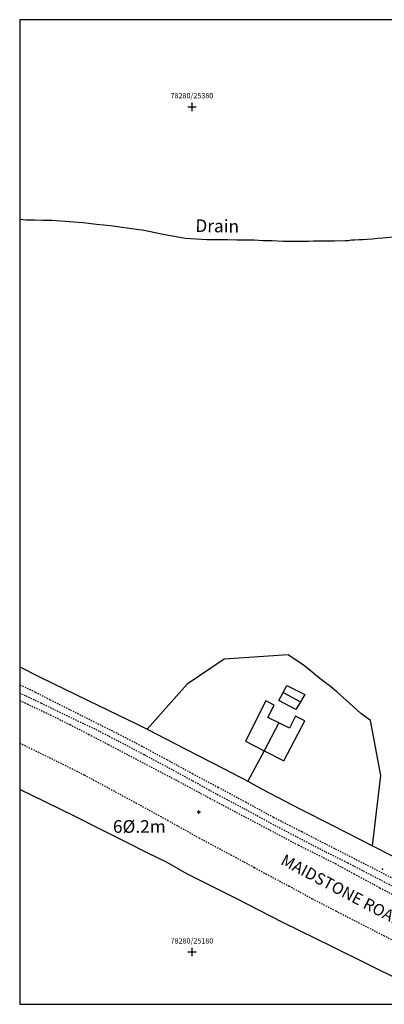
# Model space of a CAD drawing. Extents: x 78239 to 78613, y 25168 to 25401.
# Drawn here: x 78239 to 78326, y 25168 to 25401 of the extents above; entities that cross this region are included whole.
import ezdxf
from ezdxf.enums import TextEntityAlignment as Align

# ---------------------------------------------------------------- set-up
doc = ezdxf.new("R2010")
doc.units = 0
doc.header["$LTSCALE"] = 0.3
doc.header["$MEASUREMENT"] = 0
doc.linetypes.add('USTATION1', pattern=[0.5, 0.375, -0.125])
doc.linetypes.add('USTATION5', pattern=[2, 1, -1])
for name, color, linetype in [('1', 2, 'CONTINUOUS'), ('2', 8, 'CONTINUOUS'), ('20', 2, 'CONTINUOUS'), ('3', 2, 'CONTINUOUS'), ('4', 2, 'CONTINUOUS'), ('41', 2, 'CONTINUOUS'), ('43', 8, 'CONTINUOUS'), ('55', 2, 'CONTINUOUS'), ('A4', 7, 'CONTINUOUS'), ('CONTROL', 7, 'CONTINUOUS'), ('SITEGRID1', 2, 'CONTINUOUS'), ('SYMBOL', 7, 'CONTINUOUS')]:
    doc.layers.add(name, color=color, linetype=linetype)
doc.styles.add('ROMANS', font='romans')
doc.styles.get("Standard").update_dxf_attribs({"font": 'romans.shx'})

# ---------------------------------------------------------------- blocks, each defined once
blk = doc.blocks.new('SYMB27')
at = {"layer": 'SYMBOL'}
for p, q in [((0.039, 0), (-0.039, 0)), ((0, -0.039), (0, 0.039))]:
    blk.add_line(p, q, dxfattribs=at)
blk = doc.blocks.new('GRID')
at = {"layer": 'SITEGRID1'}
for points in [[(-0.2, 0), (0.2, 0)], [(0, 0.2), (0, -0.2)]]:
    blk.add_lwpolyline(points, dxfattribs=at)
at = {"layer": 'SITEGRID1', "style": 'ROMANS'}
blk.add_attdef('GRID', text='', height=0.25, dxfattribs=at).set_placement((0, 0.4), align=Align.CENTER)

msp = doc.modelspace()

# ---------------------------------------------------------------- linework, layer by layer
at = {"layer": '1', "color": 8, "linetype": 'USTATION5'}
for points in [[(78239.202396, 25243.244304), (78239.3024, 25243.1943), (78242.9023, 25241.4944), (78246.4021, 25239.6945), (78262.0014, 25231.8948), (78268.0011, 25228.795), (78274.1009, 25225.4951), (78280.1006, 25222.1953), (78286.2003, 25218.9954), (78292.7, 25215.4955), (78299.2998, 25211.8957), (78305.9995, 25208.4959), (78312.3992, 25205.196), (78318.8989, 25201.8962), (78348.9975, 25186.3968), (78379.7962, 25170.2976), (78384.966838, 25167.613179)], [(78239.202396, 25241.290855), (78240.7024, 25240.5944), (78244.3022, 25238.8945), (78251.3019, 25235.4947), (78257.2016, 25232.6948), (78263.0014, 25229.6949), (78268.7011, 25226.6951), (78274.5009, 25223.5952), (78280.2006, 25220.4953), (78286.0003, 25217.2955), (78292.8, 25213.6956), (78299.5997, 25209.9958), (78306.4994, 25206.396), (78311.6992, 25203.6961), (78316.899, 25201.0962), (78347.2976, 25185.2969), (78378.1962, 25168.9976), (78380.884903, 25167.613179)], [(78239.202396, 25239.530229), (78241.0023, 25238.6945), (78243.7022, 25237.3946), (78246.5021, 25236.0946), (78251.1019, 25233.7947), (78255.6017, 25231.4948), (78260.2015, 25229.0949), (78276.2008, 25220.6953), (78284.2004, 25216.3955), (78305.1995, 25205.296), (78313.9991, 25200.8962), (78318.3989, 25198.4963), (78324.4986, 25195.1965), (78330.5984, 25191.9966), (78336.6981, 25188.6967), (78368.4967, 25172.1975), (78377.30149, 25167.613179)], [(78239.202396, 25229.428274), (78248.302, 25224.9951), (78254.5017, 25221.8953), (78266.7012, 25215.2956), (78274.2009, 25211.1957), (78281.7005, 25206.9959), (78289.2002, 25202.9961), (78294.8, 25199.9962), (78297.4998, 25198.4963), (78302.9996, 25195.5964), (78308.4993, 25192.5966), (78314.0991, 25189.6967), (78325.3986, 25183.897), (78336.7981, 25178.0972), (78348.1976, 25172.1975), (78357.079709, 25167.613179)]]:
    msp.add_lwpolyline(points, dxfattribs=at)
at = {"layer": '2', "color": 8, "linetype": 'Continuous'}
msp.add_lwpolyline([(78301.7996, 25225.1951), (78306.6994, 25234.6947), (78304.4995, 25235.7946), (78303.0996, 25232.9948), (78300.5997, 25234.1947), (78297.9998, 25235.4947), (78299.4997, 25238.3945), (78297.4998, 25239.3945), (78292.7, 25229.8949), (78297.0998, 25227.595), (78301.7996, 25225.1951)], dxfattribs=at)
at = {"layer": '3', "color": 8, "linetype": 'Continuous'}
msp.add_lwpolyline([(78239.202396, 25353.404789), (78240.7024, 25353.2894), (78242.7023, 25353.2894), (78244.7022, 25353.1894), (78246.8021, 25353.1894), (78251.0019, 25352.8894), (78254.2018, 25352.5895), (78257.4016, 25352.1895), (78260.7015, 25351.8895), (78262.9014, 25351.5895), (78265.2013, 25351.2895), (78267.4012, 25350.9895), (78268.2011, 25350.8895), (78269.0011, 25350.6895), (78269.8011, 25350.5896), (78271.701, 25350.1896), (78273.6009, 25349.7896), (78275.4008, 25349.4896), (78278.4007, 25348.8896), (78281.0006, 25348.7896), (78283.5005, 25348.5896), (78288.5002, 25348.5896), (78290.6001, 25348.4896), (78294.7, 25348.4896), (78296.7999, 25348.3896), (78298.9998, 25348.3896), (78301.5996, 25348.1897), (78307.5994, 25348.1897), (78308.7993, 25348.2897), (78313.7991, 25348.2897), (78316.299, 25348.3896), (78316.999, 25348.3896), (78317.7989, 25348.4896), (78318.5989, 25348.4896), (78319.5988, 25348.5896), (78320.4988, 25348.5896), (78321.4988, 25348.6896), (78322.6987, 25348.7896), (78323.9987, 25348.8896), (78325.1986, 25348.9896), (78328.2985, 25349.2896)], dxfattribs=at)
at = {"layer": '4', "color": 8, "linetype": 'Continuous'}
msp.add_line((78301.5996, 25241.3944), (78305.6995, 25239.1945), dxfattribs=at)
for points in [[(78322.7987, 25205.096), (78324.6986, 25221.7953), (78322.2987, 25234.7947), (78319.9988, 25236.3946), (78318.0989, 25238.1945), (78314.2991, 25241.5944), (78312.7992, 25242.7943), (78311.2992, 25243.8943), (78309.8993, 25244.9942), (78307.4994, 25246.9942), (78306.3994, 25247.8941), (78302.7996, 25250.294), (78287.6003, 25249.294), (78278.9007, 25243.3943), (78269.4011, 25232.6948)], [(78239.202396, 25247.444102), (78243.9022, 25245.0942), (78249.702, 25242.2944), (78255.4017, 25239.4945), (78267.0012, 25233.8947), (78269.4011, 25232.6948), (78278.4007, 25228.095), (78287.5003, 25223.3952), (78293.2, 25220.3953)], [(78306.6994, 25240.8944), (78305.6995, 25239.1945), (78304.5995, 25237.3946), (78300.5997, 25239.4945), (78301.5996, 25241.3944), (78302.4996, 25243.0943), (78306.6994, 25240.8944)], [(78300.5997, 25234.1947), (78297.0998, 25227.595), (78293.2, 25220.3953)], [(78293.2, 25220.3953), (78296.4999, 25218.5954), (78305.6995, 25213.7956), (78312.8991, 25210.1958), (78319.9988, 25206.4959), (78322.7987, 25205.096), (78327.0985, 25202.8961), (78329.8984, 25201.4962), (78332.6983, 25199.9962), (78394.152513, 25167.613179)], [(78340.73462, 25167.613179), (78329.6984, 25173.0974), (78313.2991, 25181.1971), (78301.6996, 25186.8968), (78290.3002, 25192.6966), (78278.8007, 25198.4963), (78274.1009, 25201.1962), (78269.4011, 25203.4961), (78264.7013, 25205.796), (78258.4016, 25208.9958), (78252.0019, 25212.1957), (78245.7021, 25215.2956), (78241.7023, 25217.2955), (78239.7024, 25218.1954), (78239.202396, 25218.435412)]]:
    msp.add_lwpolyline(points, dxfattribs=at)
at = {"layer": 'A4'}
msp.add_lwpolyline([(78239.202396, 25167.613179), (78613.202396, 25167.613179), (78613.202396, 25400.613179), (78239.202396, 25400.613179)], close=True, dxfattribs=at)
at = {"layer": 'CONTROL'}
msp.add_point((78325.129, 25199.565, 60.731), dxfattribs=at)

# ---------------------------------------------------------------- block references
at = {"layer": '20', "color": 8, "linetype": 'USTATION1', "xscale": 9.999556, "yscale": 9.999556}
msp.add_blockref('SYMB27', (78281.6005, 25213.0957), dxfattribs=at)
at = {"layer": 'SITEGRID1', "xscale": 5, "yscale": 5, "zscale": 5}
for p, values in [((78280, 25380), {'GRID': '78280/25380'}), ((78280, 25180), {'GRID': '78280/25180'})]:
    msp.add_blockref('GRID', p, dxfattribs=at).add_auto_attribs(values)

# ---------------------------------------------------------------- texts
at = {"layer": '41', "color": 8, "linetype": 'USTATION1'}
msp.add_text('MAIDSTONE ROAD', height=2.7499, rotation=332.199931, dxfattribs=at).set_placement((78315.433299, 25194.252185), align=Align.MIDDLE)
at = {"layer": '43', "color": 8, "linetype": 'USTATION1'}
msp.add_text('Drain', height=2.9999, rotation=358.999925, dxfattribs=at).set_placement((78280.8006, 25350.3896))
at = {"layer": '55', "color": 8, "linetype": 'USTATION1'}
msp.add_text('6%%c.2m', height=2.9999, dxfattribs=at).set_placement((78273.7934, 25211.1958), align=Align.TOP_RIGHT)

doc.saveas('drawing.dxf')
